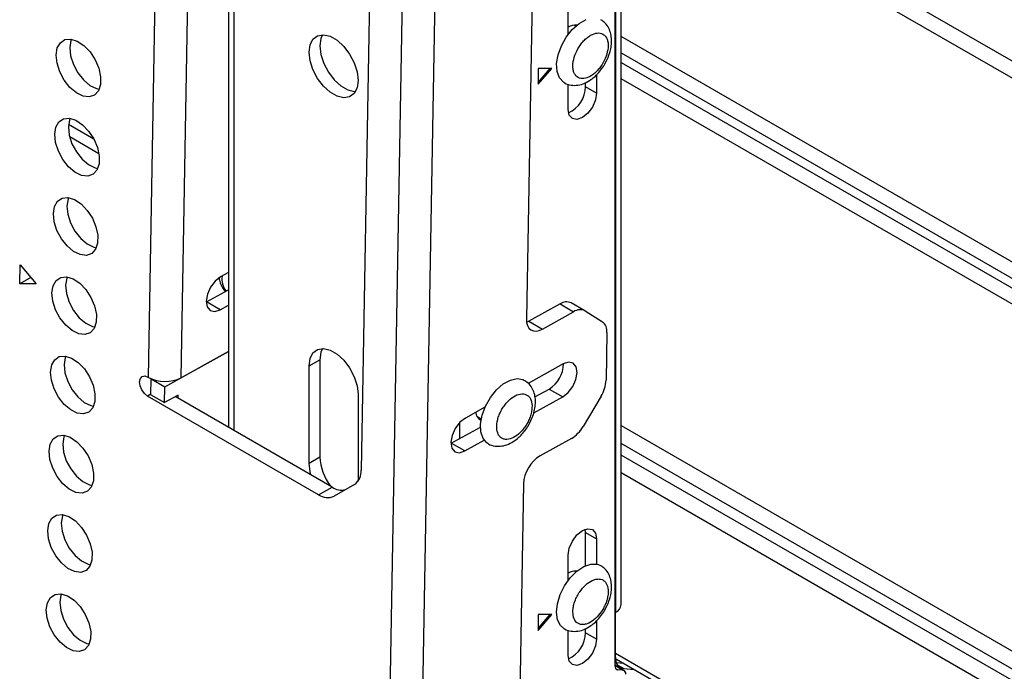
# Model space of a CAD drawing. Units: millimetres. Extents: x 10 to 410, y 10 to 267.
# Drawn here: x 56 to 59, y 217 to 219 of the extents above; entities that cross this region are included whole.
import ezdxf

# ---------------------------------------------------------------- set-up
doc = ezdxf.new("R2010")
doc.units = ezdxf.units.MM
doc.layers.add('SLD-0', color=179, linetype='Continuous')

msp = doc.modelspace()

# ---------------------------------------------------------------- linework, layer by layer
at = {"layer": 'SLD-0', "color": 179, "linetype": 'Continuous'}
for p, q in [((56.8213, 220.9321), (56.8213, 217.7799)), ((56.5609, 217.9428), (56.6123, 220.8195)), ((56.667, 217.9415), (56.7183, 220.8182)), ((58.0972, 217.2036), (58.0972, 219.5512)), ((58.0771, 217.004), (58.0771, 219.5201)), ((58.0789, 219.5257), (58.0789, 217.1781)), ((57.3334, 216.1947), (57.3916, 219.4527)), ((57.4394, 216.1934), (57.4976, 219.4516)), ((57.2832, 219.3854), (57.252, 217.6408)), ((57.8079, 219.1859), (57.789, 218.1326)), ((57.925, 219.0587), (57.925, 219.1409)), ((57.9381, 219.0743), (57.9602, 219.094)), ((57.9602, 219.094), (57.983, 219.107)), ((57.9185, 219.0494), (57.9381, 219.0743)), ((57.9497, 219.0856), (57.9443, 219.0888)), ((56.2645, 219.0141), (56.2743, 219.0314)), ((56.2743, 219.0314), (56.2893, 219.0414)), ((56.2893, 219.0414), (56.3082, 219.0432)), ((56.3087, 219.0386), (56.305, 219.0155)), ((56.3082, 219.0432), (56.3294, 219.0367)), ((56.3103, 219.0429), (56.3087, 219.0386)), ((56.3294, 219.0367), (56.3509, 219.0223)), ((57.0859, 219.0245), (57.0953, 219.0429)), ((57.0953, 219.0429), (57.1101, 219.0541)), ((57.1101, 219.0541), (57.1292, 219.0572)), ((57.1213, 219.045), (57.118, 219.0209)), ((57.1265, 219.0573), (57.1213, 219.045)), ((57.1292, 219.0572), (57.1509, 219.0521)), ((57.1509, 219.0521), (57.1736, 219.039)), ((57.1736, 219.039), (57.1953, 219.0191)), ((57.9027, 219.0212), (57.9185, 219.0494)), ((56.2608, 218.9911), (56.2645, 219.0141)), ((56.305, 219.0155), (56.3078, 218.9887)), ((56.3509, 219.0223), (56.3708, 219.0015)), ((56.3708, 219.0015), (56.3875, 218.976)), ((57.0827, 219.0005), (57.0859, 219.0245)), ((57.0859, 218.9728), (57.0827, 219.0005)), ((57.118, 219.0209), (57.1213, 218.9932)), ((57.1953, 219.0191), (57.2143, 218.994)), ((57.8921, 218.9917), (57.9027, 219.0212)), ((56.2636, 218.9643), (56.2608, 218.9911)), ((56.3078, 218.9887), (56.3167, 218.9606)), ((56.3875, 218.976), (56.3993, 218.9482)), ((57.0953, 218.9436), (57.0859, 218.9728)), ((57.1213, 218.9932), (57.1307, 218.964)), ((57.2143, 218.994), (57.2292, 218.9656)), ((57.2292, 218.9656), (57.2386, 218.9364)), ((57.8873, 218.9631), (57.8921, 218.9917)), ((56.2726, 218.9362), (56.2636, 218.9643)), ((56.2869, 218.9092), (56.2726, 218.9362)), ((56.3167, 218.9606), (56.3311, 218.9336)), ((56.3311, 218.9336), (56.3496, 218.9102)), ((56.3993, 218.9482), (56.4052, 218.9204)), ((57.1101, 218.9153), (57.0953, 218.9436)), ((57.1307, 218.964), (57.1455, 218.9357)), ((57.1455, 218.9357), (57.1645, 218.9105)), ((57.2386, 218.9364), (57.2418, 218.9087)), ((57.872, 218.9469), (57.8278, 218.947)), ((57.8278, 218.947), (57.8278, 218.8959)), ((57.8278, 218.8959), (57.872, 218.9469)), ((57.8278, 218.902), (57.8667, 218.9469)), ((57.8887, 218.9375), (57.8873, 218.9631)), ((57.8962, 218.9169), (57.8887, 218.9375)), ((56.3054, 218.8858), (56.2869, 218.9092)), ((56.3496, 218.9102), (56.3706, 218.8925)), ((56.4052, 218.9204), (56.4047, 218.8952)), ((57.1292, 218.8901), (57.1101, 218.9153)), ((57.1645, 218.9105), (57.1863, 218.8906)), ((57.2418, 218.9087), (57.2386, 218.8847)), ((57.9092, 218.9028), (57.8962, 218.9169)), ((57.9108, 218.9017), (57.9092, 218.9028)), ((57.9816, 218.8877), (57.9816, 218.9014)), ((58.017, 218.9267), (58.017, 218.8673)), ((56.3264, 218.868), (56.3054, 218.8858)), ((56.3706, 218.8925), (56.3921, 218.8819)), ((56.3979, 218.8748), (56.3854, 218.861)), ((56.3921, 218.8819), (56.4005, 218.88)), ((56.4047, 218.8952), (56.3979, 218.8748)), ((57.1509, 218.8702), (57.1292, 218.8901)), ((57.1736, 218.8571), (57.1509, 218.8702)), ((57.1863, 218.8906), (57.2089, 218.8776)), ((57.2089, 218.8776), (57.2306, 218.8724)), ((57.2386, 218.8847), (57.2292, 218.8663)), ((57.2306, 218.8724), (57.2333, 218.8723)), ((57.925, 218.8143), (57.925, 218.8965)), ((58.017, 218.8673), (57.9816, 218.8877)), ((56.348, 218.8575), (56.3264, 218.868)), ((56.3682, 218.8551), (56.348, 218.8575)), ((56.3854, 218.861), (56.3682, 218.8551)), ((57.1953, 218.852), (57.1736, 218.8571)), ((57.2143, 218.8551), (57.1953, 218.852)), ((57.2292, 218.8663), (57.2143, 218.8551)), ((58.0135, 218.845), (58.0035, 218.822)), ((58.017, 218.8673), (58.0135, 218.845)), ((57.9285, 218.796), (57.925, 218.8143)), ((58.0035, 218.822), (57.9886, 218.8019)), ((56.2599, 218.7563), (56.2697, 218.7736)), ((56.2697, 218.7736), (56.2847, 218.7836)), ((56.2847, 218.7836), (56.3036, 218.7854)), ((56.3041, 218.7808), (56.3004, 218.7577)), ((56.3036, 218.7854), (56.3248, 218.7789)), ((56.3057, 218.7851), (56.3041, 218.7808)), ((56.3248, 218.7789), (56.3463, 218.7646)), ((57.9385, 218.7845), (57.9285, 218.796)), ((57.9534, 218.7816), (57.9385, 218.7845)), ((57.971, 218.7877), (57.9534, 218.7816)), ((57.9886, 218.8019), (57.971, 218.7877)), ((56.2562, 218.7333), (56.2599, 218.7563)), ((56.3004, 218.7577), (56.3032, 218.7309)), ((56.3463, 218.7646), (56.3662, 218.7437)), ((56.3662, 218.7437), (56.3829, 218.7183)), ((56.259, 218.7065), (56.2562, 218.7333)), ((56.3032, 218.7309), (56.3121, 218.7028)), ((56.3829, 218.7183), (56.3947, 218.6904)), ((56.268, 218.6784), (56.259, 218.7065)), ((56.2823, 218.6514), (56.268, 218.6784)), ((56.3121, 218.7028), (56.3265, 218.6759)), ((56.3947, 218.6904), (56.4006, 218.6627)), ((56.3008, 218.628), (56.2823, 218.6514)), ((56.3265, 218.6759), (56.345, 218.6525)), ((56.345, 218.6525), (56.366, 218.6347)), ((56.4006, 218.6627), (56.4001, 218.6375)), ((56.3218, 218.6103), (56.3008, 218.628)), ((56.366, 218.6347), (56.3875, 218.6241)), ((56.3933, 218.6171), (56.3808, 218.6033)), ((56.3875, 218.6241), (56.3959, 218.6222)), ((56.4001, 218.6375), (56.3933, 218.6171)), ((56.3434, 218.5997), (56.3218, 218.6103)), ((56.3636, 218.5973), (56.3434, 218.5997)), ((56.3808, 218.6033), (56.3636, 218.5973)), ((56.2651, 218.5159), (56.2801, 218.5259)), ((56.2801, 218.5259), (56.299, 218.5277)), ((56.2995, 218.523), (56.2958, 218.5)), ((56.299, 218.5277), (56.3202, 218.5211)), ((56.3011, 218.5274), (56.2995, 218.523)), ((56.3202, 218.5211), (56.3417, 218.5068)), ((56.2516, 218.4755), (56.2553, 218.4986)), ((56.2553, 218.4986), (56.2651, 218.5159)), ((56.2958, 218.5), (56.2986, 218.4732)), ((56.3417, 218.5068), (56.3616, 218.486)), ((56.3616, 218.486), (56.3783, 218.4605)), ((56.2544, 218.4487), (56.2516, 218.4755)), ((56.2986, 218.4732), (56.3075, 218.4451)), ((56.3783, 218.4605), (56.39, 218.4327)), ((56.2634, 218.4206), (56.2544, 218.4487)), ((56.3075, 218.4451), (56.3219, 218.4181)), ((56.39, 218.4327), (56.396, 218.4049)), ((56.2777, 218.3937), (56.2634, 218.4206)), ((56.2962, 218.3703), (56.2777, 218.3937)), ((56.3219, 218.4181), (56.3404, 218.3947)), ((56.3404, 218.3947), (56.3614, 218.3769)), ((56.396, 218.4049), (56.3955, 218.3797)), ((56.3172, 218.3525), (56.2962, 218.3703)), ((56.3614, 218.3769), (56.3829, 218.3664)), ((56.3887, 218.3593), (56.3762, 218.3455)), ((56.3829, 218.3664), (56.3913, 218.3644)), ((56.3955, 218.3797), (56.3887, 218.3593)), ((56.3387, 218.3419), (56.3172, 218.3525)), ((56.359, 218.3395), (56.3387, 218.3419)), ((56.3762, 218.3455), (56.359, 218.3395)), ((56.1422, 218.247), (56.1433, 218.3089)), ((56.1433, 218.3089), (56.1957, 218.2473)), ((56.1788, 218.2673), (56.1422, 218.247)), ((56.2605, 218.2581), (56.2755, 218.2681)), ((56.2755, 218.2681), (56.2944, 218.2699)), ((56.2949, 218.2652), (56.2912, 218.2422)), ((56.2944, 218.2699), (56.3156, 218.2633)), ((56.2965, 218.2696), (56.2949, 218.2652)), ((56.3156, 218.2633), (56.3371, 218.249)), ((56.7953, 218.2698), (56.7777, 218.256)), ((56.8213, 218.2842), (56.7953, 218.2698)), ((56.1957, 218.2473), (56.1422, 218.247)), ((56.247, 218.2177), (56.2507, 218.2408)), ((56.2507, 218.2408), (56.2605, 218.2581)), ((56.2912, 218.2422), (56.294, 218.2154)), ((56.3371, 218.249), (56.357, 218.2282)), ((56.7625, 218.2361), (56.7523, 218.2132)), ((56.7777, 218.256), (56.7625, 218.2361)), ((56.2498, 218.191), (56.247, 218.2177)), ((56.294, 218.2154), (56.3029, 218.1873)), ((56.357, 218.2282), (56.3736, 218.2027)), ((56.3736, 218.2027), (56.3854, 218.1749)), ((56.7523, 218.2132), (56.7484, 218.1907)), ((56.7492, 218.1881), (56.8213, 218.228)), ((56.2588, 218.1628), (56.2498, 218.191)), ((56.3029, 218.1873), (56.3173, 218.1603)), ((56.3854, 218.1749), (56.3914, 218.1471)), ((56.7484, 218.1907), (56.7515, 218.1722)), ((56.7934, 218.1625), (56.7492, 218.1881)), ((56.7515, 218.1722), (56.7612, 218.1603)), ((56.7934, 218.1625), (56.8213, 218.178)), ((57.8985, 218.1818), (57.7968, 218.1255)), ((57.8985, 218.1818), (57.9427, 218.1563)), ((57.9791, 218.1594), (57.9349, 218.1849)), ((56.2731, 218.1359), (56.2588, 218.1628)), ((56.2916, 218.1125), (56.2731, 218.1359)), ((56.3173, 218.1603), (56.3358, 218.1369)), ((56.3358, 218.1369), (56.3568, 218.1192)), ((56.3914, 218.1471), (56.3909, 218.1219)), ((56.7612, 218.1603), (56.7759, 218.1569)), ((56.7759, 218.1569), (56.7934, 218.1625)), ((57.841, 218.1), (57.9427, 218.1563)), ((57.9799, 218.1589), (58.036, 218.1238)), ((56.3126, 218.0947), (56.2916, 218.1125)), ((56.3568, 218.1192), (56.3783, 218.1086)), ((56.3841, 218.1015), (56.3716, 218.0877)), ((56.3783, 218.1086), (56.3867, 218.1066)), ((56.3909, 218.1219), (56.3841, 218.1015)), ((57.789, 218.1326), (57.7899, 218.1211)), ((57.7897, 218.1222), (57.7968, 218.1255)), ((57.7899, 218.1211), (57.7927, 218.1111)), ((57.7927, 218.1111), (57.7974, 218.1031)), ((57.7968, 218.1255), (57.841, 218.1)), ((57.7974, 218.1031), (57.8038, 218.0974)), ((56.3341, 218.0842), (56.3126, 218.0947)), ((56.3544, 218.0818), (56.3341, 218.0842)), ((56.3716, 218.0877), (56.3544, 218.0818)), ((57.8038, 218.0974), (57.8117, 218.0942)), ((57.8117, 218.0942), (57.8208, 218.0935)), ((57.8208, 218.0935), (57.8306, 218.0955)), ((57.8306, 218.0955), (57.841, 218.1)), ((58.0508, 218.0886), (58.048, 217.9337)), ((56.2559, 218.0003), (56.2709, 218.0103)), ((56.2709, 218.0103), (56.2898, 218.0121)), ((56.2903, 218.0075), (56.2866, 217.9844)), ((56.2898, 218.0121), (56.311, 218.0056)), ((56.2919, 218.0118), (56.2903, 218.0075)), ((56.311, 218.0056), (56.3325, 217.9912)), ((56.6139, 217.9122), (56.8213, 218.0269)), ((56.8213, 218.0269), (56.667, 217.9415)), ((57.0859, 218.0039), (57.0953, 218.0222)), ((57.0953, 218.0222), (57.1101, 218.0334)), ((57.1101, 218.0334), (57.1292, 218.0366)), ((57.1213, 218.0243), (57.118, 218.0003)), ((57.1265, 218.0366), (57.1213, 218.0243)), ((57.1292, 218.0366), (57.1509, 218.0314)), ((57.1509, 218.0314), (57.1736, 218.0183)), ((57.1736, 218.0183), (57.1953, 217.9984)), ((56.2424, 217.96), (56.2461, 217.983)), ((56.2461, 217.983), (56.2559, 218.0003)), ((56.2866, 217.9844), (56.2894, 217.9576)), ((56.3325, 217.9912), (56.3524, 217.9704)), ((57.0827, 217.9798), (57.0859, 218.0039)), ((57.0827, 217.9798), (57.118, 218.0003)), ((57.0827, 217.6634), (57.0827, 217.9798)), ((57.118, 218.0003), (57.118, 217.6838)), ((57.1953, 217.9984), (57.2143, 217.9733)), ((57.2143, 217.9733), (57.2292, 217.945)), ((57.9089, 217.9865), (57.7944, 217.9232)), ((57.9264, 217.9922), (57.9089, 217.9865)), ((57.9411, 217.9888), (57.9264, 217.9922)), ((57.9508, 217.9769), (57.9411, 217.9888)), ((57.9539, 217.9583), (57.9508, 217.9769)), ((56.2452, 217.9332), (56.2424, 217.96)), ((56.2894, 217.9576), (56.2983, 217.9295)), ((56.3524, 217.9704), (56.369, 217.945)), ((56.369, 217.945), (56.3808, 217.9171)), ((56.5343, 217.9388), (56.5402, 217.9456)), ((56.5402, 217.9456), (56.5489, 217.9473)), ((56.5489, 217.9473), (56.5591, 217.9438)), ((56.5609, 217.9428), (56.5591, 217.9438)), ((57.2292, 217.945), (57.2386, 217.9157)), ((57.9501, 217.9359), (57.9539, 217.9583)), ((56.2542, 217.9051), (56.2452, 217.9332)), ((56.2983, 217.9295), (56.3127, 217.9026)), ((56.3808, 217.9171), (56.3868, 217.8894)), ((56.5321, 217.9282), (56.5343, 217.9388)), ((56.5339, 217.9152), (56.5321, 217.9282)), ((56.5394, 217.9018), (56.5339, 217.9152)), ((56.5688, 217.8861), (56.5697, 217.9377)), ((56.5697, 217.9377), (56.5705, 217.9381)), ((56.5697, 217.9377), (56.6139, 217.9122)), ((56.613, 217.8606), (56.6139, 217.9122)), ((57.2386, 217.9157), (57.2418, 217.888)), ((57.6918, 217.9019), (57.714, 217.9212)), ((57.714, 217.9212), (57.7369, 217.9338)), ((57.7369, 217.9338), (57.7587, 217.9387)), ((57.7587, 217.9387), (57.778, 217.9356)), ((57.778, 217.9356), (57.7834, 217.9329)), ((57.9247, 217.8931), (57.9398, 217.913)), ((57.9398, 217.913), (57.9501, 217.9359)), ((56.2685, 217.8781), (56.2542, 217.9051)), ((56.287, 217.8547), (56.2685, 217.8781)), ((56.3127, 217.9026), (56.3312, 217.8792)), ((56.3312, 217.8792), (56.3521, 217.8614)), ((56.3868, 217.8894), (56.3863, 217.8642)), ((56.5479, 217.8901), (56.5394, 217.9018)), ((56.558, 217.8819), (56.5479, 217.8901)), ((57.1139, 217.5611), (56.558, 217.8819)), ((56.5688, 217.8861), (56.613, 217.8606)), ((56.6572, 217.8851), (56.613, 217.8606)), ((57.1581, 217.5855), (56.648, 217.88)), ((56.657, 217.8747), (56.6572, 217.8851)), ((57.2418, 217.888), (57.2418, 217.605)), ((57.656, 217.8491), (57.672, 217.8772)), ((57.672, 217.8772), (57.6918, 217.9019)), ((57.8132, 217.8274), (57.907, 217.8793)), ((57.8168, 217.8794), (57.8628, 217.9048)), ((57.8628, 217.9048), (57.907, 217.8793)), ((57.907, 217.8793), (57.9247, 217.8931)), ((58.0317, 217.8813), (57.9732, 217.7828)), ((56.308, 217.8369), (56.287, 217.8547)), ((56.3521, 217.8614), (56.3737, 217.8508)), ((56.3737, 217.8508), (56.3821, 217.8489)), ((56.3863, 217.8642), (56.3795, 217.8437)), ((57.6545, 217.8458), (57.5908, 217.8105)), ((57.6451, 217.8196), (57.656, 217.8491)), ((56.3295, 217.8264), (56.308, 217.8369)), ((56.3498, 217.824), (56.3295, 217.8264)), ((56.367, 217.8299), (56.3498, 217.824)), ((56.3795, 217.8437), (56.367, 217.8299)), ((57.628, 217.8162), (57.6423, 217.808)), ((57.6399, 217.7909), (57.6451, 217.8196)), ((57.5447, 217.7288), (57.6395, 217.7813)), ((57.5731, 217.7967), (57.558, 217.7769)), ((57.5908, 217.8105), (57.5731, 217.7967)), ((57.6409, 217.7651), (57.6399, 217.7909)), ((56.2512, 217.7426), (56.2663, 217.7525)), ((56.2663, 217.7525), (56.2852, 217.7543)), ((56.2857, 217.7497), (56.282, 217.7266)), ((56.2852, 217.7543), (56.3064, 217.7478)), ((56.2873, 217.7541), (56.2857, 217.7497)), ((57.5478, 217.754), (57.5439, 217.7315)), ((57.558, 217.7769), (57.5478, 217.754)), ((57.6481, 217.7442), (57.6409, 217.7651)), ((56.2378, 217.7022), (56.2415, 217.7253)), ((56.2415, 217.7253), (56.2512, 217.7426)), ((56.282, 217.7266), (56.2848, 217.6999)), ((56.3064, 217.7478), (56.3279, 217.7335)), ((56.3279, 217.7335), (56.3478, 217.7127)), ((57.5439, 217.7315), (57.547, 217.7129)), ((57.5889, 217.7033), (57.5447, 217.7288)), ((57.5889, 217.7033), (57.652, 217.7382)), ((57.6608, 217.7296), (57.6481, 217.7442)), ((57.6642, 217.7275), (57.6608, 217.7296)), ((57.9354, 217.7439), (57.8336, 217.6876)), ((56.2406, 217.6754), (56.2378, 217.7022)), ((56.2848, 217.6999), (56.2937, 217.6717)), ((56.3478, 217.7127), (56.3644, 217.6872)), ((56.3644, 217.6872), (56.3762, 217.6593)), ((57.547, 217.7129), (57.5567, 217.701)), ((57.5567, 217.701), (57.5714, 217.6977)), ((57.5714, 217.6977), (57.5889, 217.7033)), ((56.2495, 217.6473), (56.2406, 217.6754)), ((56.2937, 217.6717), (56.3081, 217.6448)), ((56.3762, 217.6593), (56.3822, 217.6316)), ((57.0827, 217.6634), (57.118, 217.6838)), ((57.0859, 217.6357), (57.0827, 217.6634)), ((56.2639, 217.6203), (56.2495, 217.6473)), ((56.3081, 217.6448), (56.3266, 217.6214)), ((56.3266, 217.6214), (56.3475, 217.6036)), ((56.3822, 217.6316), (56.3817, 217.6064)), ((57.0885, 217.6257), (57.0859, 217.6357)), ((56.2824, 217.5969), (56.2639, 217.6203)), ((56.3034, 217.5792), (56.2824, 217.5969)), ((56.3475, 217.6036), (56.3691, 217.5931)), ((56.3691, 217.5931), (56.3775, 217.5911)), ((56.3817, 217.6064), (56.3749, 217.586)), ((57.2303, 217.5944), (57.1643, 217.5564)), ((57.7795, 217.5964), (57.7617, 216.6009)), ((56.3249, 217.5686), (56.3034, 217.5792)), ((56.3452, 217.5662), (56.3249, 217.5686)), ((56.3624, 217.5722), (56.3452, 217.5662)), ((56.3749, 217.586), (56.3624, 217.5722)), ((57.1139, 217.5611), (57.1581, 217.5855)), ((56.2466, 217.4848), (56.2617, 217.4948)), ((56.2617, 217.4948), (56.2806, 217.4966)), ((56.2806, 217.4966), (56.3018, 217.49)), ((56.2827, 217.4963), (56.2811, 217.4919)), ((56.2332, 217.4444), (56.2369, 217.4675)), ((56.2369, 217.4675), (56.2466, 217.4848)), ((56.2811, 217.4919), (56.2774, 217.4689)), ((56.2774, 217.4689), (56.2802, 217.4421)), ((56.3018, 217.49), (56.3233, 217.4757)), ((56.3233, 217.4757), (56.3432, 217.4549)), ((56.236, 217.4176), (56.2332, 217.4444)), ((56.2802, 217.4421), (56.2891, 217.414)), ((56.3432, 217.4549), (56.3598, 217.4294)), ((56.3598, 217.4294), (56.3716, 217.4016)), ((57.9385, 217.4102), (57.9534, 217.4303)), ((57.9534, 217.4303), (57.971, 217.4445)), ((57.971, 217.4445), (57.9886, 217.4506)), ((57.9816, 217.4384), (57.9806, 217.4489)), ((57.9816, 217.4384), (58.017, 217.418)), ((57.9816, 217.3304), (57.9816, 217.4384)), ((57.9886, 217.4506), (58.0035, 217.4477)), ((58.0035, 217.4477), (58.0135, 217.4363)), ((58.0135, 217.4363), (58.017, 217.418)), ((56.2449, 217.3895), (56.236, 217.4176)), ((56.2891, 217.414), (56.3035, 217.387)), ((56.3716, 217.4016), (56.3776, 217.3738)), ((57.9285, 217.3872), (57.9385, 217.4102)), ((58.017, 217.418), (58.017, 217.3358)), ((56.2593, 217.3626), (56.2449, 217.3895)), ((56.3035, 217.387), (56.322, 217.3636)), ((56.3776, 217.3738), (56.3771, 217.3486)), ((57.925, 217.3649), (57.9285, 217.3872)), ((57.925, 217.2827), (57.925, 217.3649)), ((56.2778, 217.3392), (56.2593, 217.3626)), ((56.2988, 217.3214), (56.2778, 217.3392)), ((56.322, 217.3636), (56.3429, 217.3458)), ((56.3429, 217.3458), (56.3645, 217.3353)), ((56.3645, 217.3353), (56.3728, 217.3333)), ((56.3771, 217.3486), (56.3703, 217.3282)), ((57.9759, 217.3278), (57.9984, 217.3356)), ((57.9984, 217.3356), (58.0188, 217.3354)), ((58.0188, 217.3354), (58.0312, 217.3305)), ((56.3203, 217.3108), (56.2988, 217.3214)), ((56.3406, 217.3084), (56.3203, 217.3108)), ((56.3578, 217.3144), (56.3406, 217.3084)), ((56.3703, 217.3282), (56.3578, 217.3144)), ((57.9317, 217.2911), (57.9531, 217.3126)), ((57.9497, 217.3097), (57.9443, 217.3128)), ((57.9531, 217.3126), (57.9759, 217.3278)), ((57.9131, 217.265), (57.9317, 217.2911)), ((56.242, 217.227), (56.2571, 217.237)), ((56.2571, 217.237), (56.276, 217.2388)), ((56.276, 217.2388), (56.2972, 217.2323)), ((56.2781, 217.2385), (56.2764, 217.2342)), ((57.8988, 217.2361), (57.9131, 217.265)), ((56.2286, 217.1867), (56.2323, 217.2097)), ((56.2323, 217.2097), (56.242, 217.227)), ((56.2764, 217.2342), (56.2728, 217.2111)), ((56.2728, 217.2111), (56.2756, 217.1843)), ((56.2972, 217.2323), (56.3187, 217.2179)), ((56.3187, 217.2179), (56.3386, 217.1971)), ((57.887, 217.1787), (57.8899, 217.2066)), ((57.8899, 217.2066), (57.8988, 217.2361)), ((56.2314, 217.1599), (56.2286, 217.1867)), ((56.2756, 217.1843), (56.2845, 217.1562)), ((56.3386, 217.1971), (56.3552, 217.1717)), ((57.8904, 217.1545), (57.887, 217.1787)), ((58.0789, 217.0332), (58.0789, 217.1781)), ((56.2403, 217.1318), (56.2314, 217.1599)), ((56.2845, 217.1562), (56.2989, 217.1292)), ((56.3552, 217.1717), (56.367, 217.1438)), ((56.367, 217.1438), (56.373, 217.116)), ((57.872, 217.171), (57.8278, 217.171)), ((57.8278, 217.171), (57.8278, 217.1199)), ((57.8278, 217.1199), (57.872, 217.171)), ((57.8278, 217.1261), (57.8667, 217.171)), ((57.8997, 217.1358), (57.8904, 217.1545)), ((58.017, 217.1507), (58.017, 217.0913)), ((56.2547, 217.1048), (56.2403, 217.1318)), ((56.2989, 217.1292), (56.3174, 217.1058)), ((56.373, 217.116), (56.3725, 217.0908)), ((57.9111, 217.1256), (57.8997, 217.1358)), ((57.925, 217.0383), (57.925, 217.1205)), ((57.9816, 217.1118), (57.9816, 217.1254)), ((58.017, 217.0913), (57.9816, 217.1118)), ((56.2732, 217.0814), (56.2547, 217.1048)), ((56.2942, 217.0636), (56.2732, 217.0814)), ((56.3174, 217.1058), (56.3383, 217.0881)), ((56.3383, 217.0881), (56.3599, 217.0775)), ((56.3599, 217.0775), (56.3682, 217.0756)), ((56.3725, 217.0908), (56.3657, 217.0704)), ((58.017, 217.0913), (58.0135, 217.069)), ((56.3157, 217.0531), (56.2942, 217.0636)), ((56.336, 217.0507), (56.3157, 217.0531)), ((56.3532, 217.0566), (56.336, 217.0507)), ((56.3657, 217.0704), (56.3532, 217.0566)), ((58.0035, 217.046), (57.9886, 217.0259)), ((58.0135, 217.069), (58.0035, 217.046)), ((57.9285, 217.02), (57.925, 217.0383)), ((57.9385, 217.0085), (57.9285, 217.02)), ((57.9886, 217.0259), (57.971, 217.0117)), ((58.0818, 217.0149), (58.1049, 217.0128)), ((58.0821, 217.0259), (62.3274, 214.5752)), ((57.9534, 217.0056), (57.9385, 217.0085)), ((57.971, 217.0117), (57.9534, 217.0056)), ((58.1072, 216.9887), (58.0771, 217.0062)), ((58.1036, 216.9899), (58.0859, 216.9914)), ((58.1054, 216.9955), (58.1402, 216.9924))]:
    msp.add_line(p, q, dxfattribs=at)
at = {"layer": 'SLD-0', "color": 8, "linetype": 'Continuous'}
for p, q in [((56.8396, 217.7693), (56.8396, 220.9066)), ((62.5489, 217.1351), (58.1308, 219.6856)), ((62.5489, 217.0794), (58.1124, 219.6405)), ((62.3633, 216.5885), (58.0972, 219.0513)), ((58.0972, 218.9984), (62.3624, 216.5361)), ((58.0972, 218.967), (62.3618, 216.5051)), ((62.3609, 216.4527), (58.0972, 218.9141)), ((56.3835, 218.717), (56.3008, 218.7647)), ((56.3996, 218.6701), (56.3046, 218.7249)), ((56.5689, 217.8879), (56.558, 217.8819)), ((57.5732, 217.7446), (57.5732, 217.7968)), ((58.0972, 217.7857), (62.341, 215.3358)), ((62.3399, 215.2784), (58.0972, 217.7277)), ((62.3393, 215.2412), (58.0972, 217.6901)), ((62.3382, 215.1838), (58.0972, 217.6321)), ((62.3277, 214.592), (58.0789, 217.0447)), ((58.0771, 217.0052), (58.1036, 216.9899)), ((58.0794, 216.9952), (58.0859, 216.9914)), ((58.086, 217.0067), (58.1054, 216.9955))]:
    msp.add_line(p, q, dxfattribs=at)
at = {"layer": 'SLD-0', "color": 179, "linetype": 'Continuous'}
for centre, radius, start, end in [((57.9474, 219.05), 0.0388, 81.8664, 125.2779), ((57.8878, 218.8894), 0.0939, 294.0757, 358.9515), ((56.8714, 218.264), 0.0719, 173.297, 214.7334), ((57.9194, 218.1514), 0.0369, 65.2255, 124.4765), ((57.9635, 218.1262), 0.0366, 63.443, 124.6261), ((58.0121, 218.0931), 0.0389, 353.4266, 52.0933), ((57.8137, 217.9873), 0.096, 300.7721, 359.7929), ((56.6152, 218.0469), 0.1174, 242.4591, 296.1553), ((57.9382, 217.9392), 0.1099, 328.2511, 357.1292), ((57.6548, 217.83), 0.0301, 181.3273, 243.4379), ((57.8805, 217.8351), 0.1064, 301.0218, 330.541), ((57.8945, 217.5898), 0.1152, 121.9079, 176.7134), ((57.2903, 217.692), 0.1724, 182.6985, 216.6701), ((57.2001, 217.6369), 0.0521, 305.4229, 4.315), ((57.1431, 217.6023), 0.0506, 234.6134, 294.7277), ((57.1884, 217.6298), 0.0537, 235.5689, 283.6793), ((57.9474, 217.274), 0.0388, 81.8663, 125.2779), ((58.0659, 217.2067), 0.0314, 294.3747, 354.3052), ((57.8878, 217.1135), 0.0939, 294.0757, 358.9515), ((58.1114, 217.0279), 0.033, 170.7481, 259.4532), ((58.0879, 217.0023), 0.011, 170.7481, 259.4532), ((58.1016, 216.9791), 0.011, 350.7481, 79.4532)]:
    msp.add_arc(centre, radius, start, end, dxfattribs=at)
for points, knots in [([(58.0441, 218.9619), (58.049, 218.9714), (58.0558, 218.9846), (58.0619, 219.0047), (58.0654, 219.0214), (58.0664, 219.0408), (58.0642, 219.0602), (58.0576, 219.0789), (58.0468, 219.0953), (58.0363, 219.1025), (58.0313, 219.1059)], [0, 0, 0, 0, 0.181944, 0.252975, 0.369961, 0.489035, 0.615993, 0.746775, 0.880366, 1, 1, 1, 1]), ([(57.9467, 218.9904), (57.9507, 218.9997), (57.957, 219.0141), (57.9696, 219.0312), (57.9804, 219.0427), (57.992, 219.0521), (58.0071, 219.0607), (58.025, 219.0647), (58.0396, 219.0596), (58.0482, 219.0503), (58.0528, 219.0404), (58.0551, 219.0284), (58.0552, 219.011), (58.051, 218.9965), (58.0483, 218.9872)], [0, 0, 0, 0, 0.119721, 0.184887, 0.25, 0.315166, 0.380279, 0.5, 0.619721, 0.684887, 0.75, 0.815166, 0.880279, 1, 1, 1, 1]), ([(58.0483, 218.9872), (58.0443, 218.9779), (58.038, 218.9635), (58.0254, 218.9464), (58.0146, 218.9348), (58.003, 218.9255), (57.988, 218.9169), (57.9701, 218.9128), (57.9555, 218.9179), (57.9468, 218.9272), (57.9422, 218.9372), (57.9399, 218.9491), (57.9399, 218.9666), (57.944, 218.9811), (57.9467, 218.9904)], [0, 0, 0, 0, 0.119721, 0.184887, 0.25, 0.315166, 0.380279, 0.5, 0.619721, 0.684887, 0.75, 0.815166, 0.880279, 1, 1, 1, 1]), ([(57.9106, 218.9024), (57.9114, 218.9017), (57.9182, 218.8963), (57.9346, 218.8923), (57.957, 218.8922), (57.9788, 218.8988), (57.9976, 218.9095), (58.0129, 218.922), (58.0259, 218.9355), (58.0362, 218.9489), (58.042, 218.9584), (58.0441, 218.9619)], [0, 0, 0, 0, 0.0205358, 0.170327, 0.3143971, 0.4606813, 0.6053808, 0.7151924, 0.8124142, 0.9320051, 1, 1, 1, 1]), ([(56.7905, 218.266), (56.7907, 218.2638), (56.7916, 218.2548), (56.7976, 218.2406), (56.8047, 218.2277), (56.8108, 218.2231), (56.8116, 218.2226)], [0, 0, 0, 0, 0.131389, 0.532695, 0.942622, 1, 1, 1, 1]), ([(57.7966, 217.7882), (57.8015, 217.7976), (57.8083, 217.8108), (57.8145, 217.831), (57.8179, 217.8477), (57.819, 217.8671), (57.8167, 217.8865), (57.8101, 217.9051), (57.7993, 217.9217), (57.7886, 217.9289), (57.7836, 217.9324)], [0, 0, 0, 0, 0.181628, 0.252536, 0.369318, 0.488185, 0.614922, 0.745476, 0.878835, 1, 1, 1, 1]), ([(57.6926, 217.7789), (57.6931, 217.7875), (57.6938, 217.8009), (57.7003, 217.8205), (57.7073, 217.8354), (57.7161, 217.8496), (57.7292, 217.8658), (57.7474, 217.8814), (57.7659, 217.889), (57.7796, 217.8896), (57.789, 217.8869), (57.7969, 217.8813), (57.8046, 217.8707), (57.8063, 217.8588), (57.8074, 217.8512)], [0, 0, 0, 0, 0.119721, 0.184887, 0.25, 0.315166, 0.380279, 0.5, 0.619721, 0.684887, 0.75, 0.815166, 0.880279, 1, 1, 1, 1]), ([(57.8074, 217.8512), (57.807, 217.8425), (57.8063, 217.8292), (57.7997, 217.8096), (57.7927, 217.7947), (57.7839, 217.7805), (57.7709, 217.7643), (57.7527, 217.7487), (57.7342, 217.7411), (57.7205, 217.7405), (57.711, 217.7432), (57.7032, 217.7488), (57.6954, 217.7594), (57.6937, 217.7713), (57.6926, 217.7789)], [0, 0, 0, 0, 0.119721, 0.184887, 0.25, 0.315166, 0.380279, 0.5, 0.619721, 0.684887, 0.75, 0.815166, 0.880279, 1, 1, 1, 1]), ([(57.6644, 217.7276), (57.6648, 217.7273), (57.6712, 217.7223), (57.6871, 217.7187), (57.7095, 217.7184), (57.7313, 217.7251), (57.7501, 217.7358), (57.7654, 217.7482), (57.7784, 217.7618), (57.7887, 217.7751), (57.7945, 217.7847), (57.7966, 217.7882)], [0, 0, 0, 0, 0.009691, 0.16114, 0.306806, 0.45471, 0.601011, 0.712039, 0.810337, 0.931252, 1, 1, 1, 1]), ([(58.0441, 217.1859), (58.049, 217.1954), (58.0558, 217.2086), (58.0619, 217.2287), (58.0654, 217.2454), (58.0664, 217.2648), (58.0642, 217.2842), (58.0576, 217.3029), (58.0469, 217.3193), (58.0363, 217.3265), (58.0314, 217.3299)], [0, 0, 0, 0, 0.182158, 0.253273, 0.370396, 0.489611, 0.616718, 0.747653, 0.881402, 1, 1, 1, 1]), ([(57.9423, 217.1625), (57.9411, 217.17), (57.9391, 217.1816), (57.9422, 217.2006), (57.9468, 217.2157), (57.9535, 217.2308), (57.9644, 217.2491), (57.9811, 217.2686), (57.9998, 217.2813), (58.0145, 217.2865), (58.0254, 217.2874), (58.0351, 217.2853), (58.0457, 217.2789), (58.0499, 217.2693), (58.0527, 217.2632)], [0, 0, 0, 0, 0.119721, 0.184887, 0.25, 0.315166, 0.380279, 0.5, 0.619721, 0.684887, 0.75, 0.815166, 0.880279, 1, 1, 1, 1]), ([(58.0527, 217.2632), (58.054, 217.2556), (58.0559, 217.244), (58.0528, 217.225), (58.0482, 217.2099), (58.0415, 217.1948), (58.0306, 217.1765), (58.0139, 217.157), (57.9953, 217.1443), (57.9805, 217.1391), (57.9696, 217.1382), (57.9599, 217.1403), (57.9493, 217.1468), (57.9451, 217.1563), (57.9423, 217.1625)], [0, 0, 0, 0, 0.119721, 0.184887, 0.25, 0.315166, 0.380279, 0.5, 0.619721, 0.684887, 0.75, 0.815166, 0.880279, 1, 1, 1, 1]), ([(57.911, 217.1261), (57.9117, 217.1255), (57.9183, 217.1202), (57.9346, 217.1164), (57.957, 217.1162), (57.9788, 217.1229), (57.9976, 217.1335), (58.0129, 217.146), (58.0259, 217.1596), (58.0362, 217.1729), (58.042, 217.1825), (58.0441, 217.1859)], [0, 0, 0, 0, 0.017153, 0.167462, 0.312029, 0.458819, 0.604018, 0.714209, 0.811766, 0.93177, 1, 1, 1, 1])]:
    msp.add_open_spline(points, degree=3, knots=knots, dxfattribs=at)

doc.saveas('drawing.dxf')
